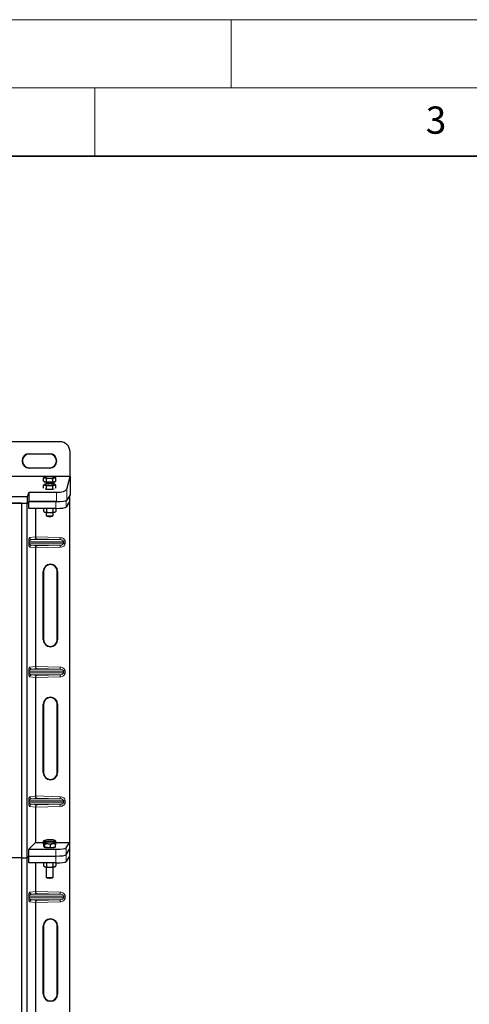
# Model space of a CAD drawing. Units: millimetres. Extents: x 0 to 420, y 0 to 297.
# Drawn here: x 109 to 142, y 225 to 297 of the extents above; entities that cross this region are included whole.
import ezdxf

# ---------------------------------------------------------------- set-up
doc = ezdxf.new("R2010")
doc.units = ezdxf.units.MM
doc.styles.add('SLDTEXTSTYLE0', font='TXT', dxfattribs={"width": 0.605})

msp = doc.modelspace()

# ---------------------------------------------------------------- linework, layer by layer
at = {"color": 7, "linetype": 'Continuous', "lineweight": 18}
for p, q in [((0, 297), (420, 297)), ((125, 292), (125, 297)), ((15, 292), (415, 292)), ((115, 292), (115, 287))]:
    msp.add_line(p, q, dxfattribs=at)
at = {"color": 7, "linetype": 'Continuous', "lineweight": 35}
msp.add_line((410, 287), (20, 287), dxfattribs=at)
at = {"color": 7, "linetype": 'Continuous', "lineweight": 25}
for p, q in [((112.43208, 266.04779), (53.33208, 266.04779)), ((110.18208, 265.17399), (111.68208, 265.17399)), ((111.68208, 265.14779), (110.18208, 265.14779)), ((113.18208, 263.49695), (113.18208, 265.29779)), ((110.18208, 264.14779), (111.68208, 264.14779)), ((111.68208, 264.12158), (110.18208, 264.12158)), ((113.18208, 263.49695), (108.78333, 263.49695)), ((111.22425, 263.14775), (111.22425, 263.39955)), ((111.33972, 263.11991), (111.22425, 263.14775)), ((111.22425, 262.65597), (111.22425, 262.86763)), ((111.29816, 263.44848), (111.28243, 263.43975)), ((111.29816, 262.91656), (111.28243, 262.90783)), ((111.28613, 263.13283), (111.28613, 263.11804)), ((111.45519, 263.09208), (111.33972, 263.11991)), ((111.43613, 263.07458), (111.43613, 263.02653)), ((111.45519, 263.09208), (111.45519, 263.34388)), ((111.68613, 263.09208), (111.45519, 263.09208)), ((111.91707, 263.09208), (111.68613, 263.09208)), ((111.91707, 263.09208), (111.91707, 263.34388)), ((112.03254, 263.11991), (111.91707, 263.09208)), ((111.93613, 262.98038), (111.93613, 263.07458)), ((112.14801, 263.14775), (112.03254, 263.11991)), ((112.08968, 263.43984), (112.0741, 263.44848)), ((112.08968, 262.90792), (112.0741, 262.91656)), ((112.08613, 263.11804), (112.08613, 263.13283)), ((112.14801, 263.14775), (112.14801, 263.39955)), ((112.14801, 262.65597), (112.14801, 262.86763)), ((112.93139, 262.56594), (113.18208, 263.49695)), ((113.18208, 263.49695), (113.18208, 262.16725)), ((110.05308, 262.03481), (110.18659, 262.34349)), ((110.18659, 262.34349), (112.18425, 262.34349)), ((110.18659, 261.66833), (110.18659, 262.34349)), ((111.45519, 262.56016), (111.35696, 262.58384)), ((111.45519, 262.56016), (111.45519, 262.81196)), ((111.68613, 262.56016), (111.45519, 262.56016)), ((111.91707, 262.56016), (111.68613, 262.56016)), ((111.91707, 262.56016), (111.91707, 262.81196)), ((112.0153, 262.58384), (111.91707, 262.56016)), ((113.18208, 262.16725), (112.93139, 261.76455)), ((113.14013, 262.09986), (113.14013, 261.66233)), ((55.71108, 262.03481), (110.05308, 262.03481)), ((55.71108, 261.53481), (110.05308, 261.53481)), ((109.61111, 261.53481), (56.11111, 261.53481)), ((109.61111, 261.53481), (109.61111, 235.53481)), ((109.61111, 261.53481), (110.01111, 261.53481)), ((110.01111, 261.53481), (110.01111, 235.53481)), ((110.05308, 261.53481), (110.05308, 262.03481)), ((110.18659, 261.66833), (110.05308, 261.53481)), ((110.14462, 261.16341), (110.14462, 261.62635)), ((110.18659, 261.66833), (112.1423, 261.66833)), ((112.18425, 261.66833), (110.18659, 261.66833)), ((113.14013, 261.66233), (112.88945, 261.25963)), ((113.14013, 261.66233), (113.14013, 236.67216)), ((112.1423, 261.16341), (110.14462, 261.16341)), ((110.64354, 261.16341), (110.64354, 259.07309)), ((111.22425, 261.16341), (111.22425, 260.94433)), ((111.28258, 260.90404), (111.29816, 260.8954)), ((111.43613, 260.86549), (111.43613, 260.64658)), ((111.45519, 261.16341), (111.45519, 260.88866)), ((111.91707, 261.16341), (111.91707, 260.88866)), ((111.93613, 260.64658), (111.93613, 260.86549)), ((112.0741, 260.8954), (112.08956, 260.90397)), ((112.14801, 261.16342), (112.14801, 260.94433)), ((111.43861, 260.64169), (111.4796, 260.6015)), ((111.89266, 260.6015), (111.93365, 260.64169)), ((110.64354, 258.26141), (110.64354, 249.57309)), ((111.21393, 251.54225), (111.21393, 256.54225)), ((111.24013, 256.54225), (111.24013, 251.54225)), ((112.24013, 251.54225), (112.24013, 256.54225)), ((112.26634, 256.54225), (112.26634, 251.54225)), ((110.64354, 248.76141), (110.64354, 240.07309)), ((111.21393, 241.79225), (111.21393, 246.79225)), ((111.24013, 246.79225), (111.24013, 241.79225)), ((112.24013, 241.79225), (112.24013, 246.79225)), ((112.26634, 246.79225), (112.26634, 241.79225)), ((110.64354, 239.26141), (110.64354, 236.67216)), ((110.14462, 236.17324), (110.64354, 236.67216)), ((110.14462, 235.66833), (110.14462, 236.17324)), ((110.14462, 236.17324), (112.1423, 236.17324)), ((110.64354, 236.67216), (111.23877, 236.67216)), ((111.23877, 236.5348), (111.23877, 236.78659)), ((111.25939, 236.52452), (111.23877, 236.5348)), ((111.29816, 236.81954), (111.23955, 236.78703)), ((111.25939, 236.36943), (111.25939, 236.62123)), ((111.28956, 236.33757), (111.25939, 236.36943)), ((111.29816, 236.64557), (111.26887, 236.62933)), ((111.28613, 236.34119), (111.28613, 236.31513)), ((111.31973, 236.3057), (111.28956, 236.33757)), ((111.31973, 236.3057), (111.31973, 236.5575)), ((111.53311, 236.29341), (111.31973, 236.3057)), ((111.36296, 236.66482), (111.36296, 236.72468)), ((111.74648, 236.28111), (111.53311, 236.29341)), ((111.74648, 236.28111), (111.74648, 236.53291)), ((111.92968, 236.30068), (111.74648, 236.28111)), ((111.81032, 236.68494), (111.81032, 236.70869)), ((112.11288, 236.32025), (111.92968, 236.30068)), ((112.07423, 236.81946), (112.0741, 236.81954)), ((112.07667, 236.64414), (112.0741, 236.64557)), ((112.08613, 236.31513), (112.08613, 236.31739)), ((112.11288, 236.32025), (112.11288, 236.57205)), ((112.1335, 236.50282), (112.11288, 236.49989)), ((112.1335, 236.50282), (112.1335, 236.75462)), ((112.1335, 236.67216), (113.14013, 236.67216)), ((112.88945, 236.26946), (113.14013, 236.67216)), ((112.88945, 235.76455), (113.14013, 236.16725)), ((113.14013, 236.67216), (113.14013, 236.16725)), ((113.14013, 236.16725), (113.14013, 235.66233)), ((109.61111, 235.53481), (56.11111, 235.53481)), ((109.61111, 235.53481), (109.61111, 209.53481)), ((109.61111, 235.53481), (110.01111, 235.53481)), ((110.01111, 235.53481), (110.14462, 235.66833)), ((110.01111, 235.53481), (110.01111, 209.53481)), ((110.14462, 235.16341), (110.14462, 235.66833)), ((110.14462, 235.66833), (112.1423, 235.66833)), ((113.14013, 235.66233), (112.88945, 235.25963)), ((113.14013, 235.66233), (113.14013, 210.67216)), ((112.1423, 235.16341), (110.14462, 235.16341)), ((110.64354, 235.16341), (110.64354, 233.07309)), ((111.22425, 235.16341), (111.22425, 234.94454)), ((111.28291, 234.90386), (111.29816, 234.8954)), ((111.43613, 234.86549), (111.43613, 234.12803)), ((111.45389, 235.16341), (111.45389, 234.88877)), ((111.91577, 235.16341), (111.91577, 234.88856)), ((111.93613, 234.12803), (111.93613, 234.86549)), ((112.0741, 234.8954), (112.08993, 234.90418)), ((112.14801, 235.16342), (112.14801, 234.94412)), ((111.43861, 234.12314), (111.4796, 234.08295)), ((111.89266, 234.08295), (111.93365, 234.12314)), ((110.64354, 232.26141), (110.64354, 223.57309)), ((111.21393, 225.54225), (111.21393, 230.54225)), ((111.24013, 230.54225), (111.24013, 225.54225)), ((112.24013, 225.54225), (112.24013, 230.54225)), ((112.26634, 230.54225), (112.26634, 225.54225))]:
    msp.add_line(p, q, dxfattribs=at)
at = {"color": 8, "linetype": 'Continuous', "lineweight": 18}
for p, q in [((110.18208, 265.17399), (110.18208, 265.14779)), ((111.68208, 265.14779), (111.68208, 265.17399)), ((110.18208, 264.14779), (110.18208, 264.12158)), ((111.68208, 264.14779), (111.68208, 264.12158)), ((112.18425, 262.34349), (112.18425, 261.66833)), ((112.93139, 261.76455), (112.93139, 262.56594)), ((112.1423, 261.66833), (112.1423, 261.16341)), ((112.88945, 261.25963), (112.88945, 261.73785)), ((110.14635, 258.6121), (110.14635, 258.72239)), ((110.17429, 258.72239), (110.14635, 258.72239)), ((110.17429, 258.6121), (110.14635, 258.6121)), ((110.17429, 258.72239), (110.17429, 258.6121)), ((110.17429, 258.72239), (112.69516, 258.72239)), ((112.69516, 258.6121), (110.17429, 258.6121)), ((110.23084, 259.02221), (110.64354, 259.0716)), ((110.76972, 258.91952), (110.37517, 258.8723)), ((112.45145, 258.8723), (110.37517, 258.8723)), ((110.64354, 259.07309), (112.45565, 259.02221)), ((112.45145, 258.8723), (110.76972, 258.91952)), ((112.45145, 258.8723), (112.45565, 259.02221)), ((112.69516, 258.6121), (112.69516, 258.72239)), ((112.69516, 258.72239), (112.81576, 258.72239)), ((112.81576, 258.6121), (112.69516, 258.6121)), ((112.81576, 258.72239), (112.81576, 258.6121)), ((110.64354, 258.26289), (110.23084, 258.31228)), ((112.45145, 258.46219), (110.37517, 258.46219)), ((110.37517, 258.46219), (110.76972, 258.41497)), ((112.45565, 258.31228), (110.64354, 258.26141)), ((110.76972, 258.41497), (112.45145, 258.46219)), ((112.45145, 258.46219), (112.45565, 258.31228)), ((111.24013, 256.54225), (111.21393, 256.54225)), ((112.26634, 256.54225), (112.24013, 256.54225)), ((111.21393, 251.54225), (111.24013, 251.54225)), ((112.26634, 251.54225), (112.24013, 251.54225)), ((110.14635, 249.1121), (110.14635, 249.22239)), ((110.17429, 249.22239), (110.14635, 249.22239)), ((110.17429, 249.1121), (110.14635, 249.1121)), ((110.17429, 249.22239), (110.17429, 249.1121)), ((110.17429, 249.22239), (112.69516, 249.22239)), ((112.69516, 249.1121), (110.17429, 249.1121)), ((110.23084, 249.52221), (110.64354, 249.5716)), ((110.76972, 249.41952), (110.37517, 249.3723)), ((112.45145, 249.3723), (110.37517, 249.3723)), ((110.64354, 249.57309), (112.45565, 249.52221)), ((112.45145, 249.3723), (110.76972, 249.41952)), ((112.45145, 249.3723), (112.45565, 249.52221)), ((112.69516, 249.1121), (112.69516, 249.22239)), ((112.69516, 249.22239), (112.81576, 249.22239)), ((112.69516, 249.1121), (112.81576, 249.1121)), ((112.81576, 249.22239), (112.81576, 249.1121)), ((110.64354, 248.76289), (110.23084, 248.81228)), ((112.45145, 248.96219), (110.37517, 248.96219)), ((110.37517, 248.96219), (110.76972, 248.91497)), ((112.45565, 248.81228), (110.64354, 248.76141)), ((110.76972, 248.91497), (112.45145, 248.96219)), ((112.45145, 248.96219), (112.45565, 248.81228)), ((111.24013, 246.79225), (111.21393, 246.79225)), ((112.26634, 246.79225), (112.24013, 246.79225)), ((111.21393, 241.79225), (111.24013, 241.79225)), ((112.26634, 241.79225), (112.24013, 241.79225)), ((110.14635, 239.6121), (110.14635, 239.72239)), ((110.17429, 239.72239), (110.14635, 239.72239)), ((110.17429, 239.72239), (110.17429, 239.6121)), ((110.17429, 239.72239), (112.69516, 239.72239)), ((110.23084, 240.02221), (110.64354, 240.0716)), ((110.76972, 239.91952), (110.37517, 239.8723)), ((112.45145, 239.8723), (110.37517, 239.8723)), ((110.64354, 240.07309), (112.45565, 240.02221)), ((112.45145, 239.8723), (110.76972, 239.91952)), ((112.45145, 239.8723), (112.45565, 240.02221)), ((112.69516, 239.6121), (112.69516, 239.72239)), ((112.69516, 239.72239), (112.81576, 239.72239)), ((112.81576, 239.72239), (112.81576, 239.6121)), ((110.17429, 239.6121), (110.14635, 239.6121)), ((112.69516, 239.6121), (110.17429, 239.6121)), ((110.64354, 239.26289), (110.23084, 239.31228)), ((112.45145, 239.46219), (110.37517, 239.46219)), ((110.37517, 239.46219), (110.76972, 239.41497)), ((112.45565, 239.31228), (110.64354, 239.26141)), ((110.76972, 239.41497), (112.45145, 239.46219)), ((112.45145, 239.46219), (112.45565, 239.31228)), ((112.69516, 239.6121), (112.81576, 239.6121)), ((112.1423, 236.17324), (112.1423, 235.66833)), ((112.88945, 235.76455), (112.88945, 236.26946)), ((112.1423, 235.66833), (112.1423, 235.16341)), ((112.88945, 235.25963), (112.88945, 235.76455)), ((110.14635, 232.6121), (110.14635, 232.72239)), ((110.17429, 232.72239), (110.14635, 232.72239)), ((110.17429, 232.6121), (110.14635, 232.6121)), ((110.17429, 232.72239), (110.17429, 232.6121)), ((110.17429, 232.72239), (112.69516, 232.72239)), ((112.69516, 232.6121), (110.17429, 232.6121)), ((110.23084, 233.02221), (110.64354, 233.0716)), ((110.76972, 232.91952), (110.37517, 232.8723)), ((112.45145, 232.8723), (110.37517, 232.8723)), ((110.64354, 233.07309), (112.45565, 233.02221)), ((112.45145, 232.8723), (110.76972, 232.91952)), ((112.45145, 232.8723), (112.45565, 233.02221)), ((112.69516, 232.6121), (112.69516, 232.72239)), ((112.69516, 232.72239), (112.81576, 232.72239)), ((112.81576, 232.6121), (112.69516, 232.6121)), ((112.81576, 232.72239), (112.81576, 232.6121)), ((110.64354, 232.26289), (110.23084, 232.31228)), ((112.45145, 232.46219), (110.37517, 232.46219)), ((110.37517, 232.46219), (110.76972, 232.41497)), ((112.45565, 232.31228), (110.64354, 232.26141)), ((110.76972, 232.41497), (112.45145, 232.46219)), ((112.45145, 232.46219), (112.45565, 232.31228)), ((111.24013, 230.54225), (111.21393, 230.54225)), ((112.26634, 230.54225), (112.24013, 230.54225)), ((111.21393, 225.54225), (111.24013, 225.54225)), ((112.26634, 225.54225), (112.24013, 225.54225))]:
    msp.add_line(p, q, dxfattribs=at)
at = {"color": 7, "linetype": 'Continuous', "lineweight": 25, "flags": 128}
for points in [[(111.33972, 263.40709), (111.31658, 263.41362), (111.29976, 263.42052), (111.28955, 263.42766), (111.28613, 263.43493), (111.28955, 263.44219), (111.29976, 263.44933), (111.31658, 263.45623), (111.33972, 263.46276)], [(112.08613, 263.11804), (112.08086, 263.10903), (112.05772, 263.09743), (112.01721, 263.0868), (111.96121, 263.07762), (111.89235, 263.07034), (111.81385, 263.06528), (111.72938, 263.0627), (111.64288, 263.0627), (111.55841, 263.06528), (111.47991, 263.07034), (111.41105, 263.07762), (111.35506, 263.0868), (111.31454, 263.09743), (111.2914, 263.10903), (111.28613, 263.11804)], [(111.33972, 262.87517), (111.31658, 262.8817), (111.29976, 262.8886), (111.28955, 262.89574), (111.28613, 262.90301), (111.28955, 262.91027), (111.29976, 262.91741), (111.31658, 262.92431), (111.33972, 262.93084)], [(112.03254, 263.46276), (112.05568, 263.45623), (112.0725, 263.44933), (112.08271, 263.44219), (112.08613, 263.43493), (112.08271, 263.42766), (112.0725, 263.42052), (112.05568, 263.41362), (112.03254, 263.40709)], [(112.03254, 262.93084), (112.05568, 262.92431), (112.0725, 262.91741), (112.08271, 262.91027), (112.08613, 262.90301), (112.08271, 262.89574), (112.0725, 262.8886), (112.05568, 262.8817), (112.03254, 262.87517)], [(111.43613, 260.64658), (111.43672, 260.64421), (111.45057, 260.63493), (111.48189, 260.62652), (111.52836, 260.61959), (111.58653, 260.61467), (111.65209, 260.61211), (111.72017, 260.61211), (111.78573, 260.61467), (111.8439, 260.61959), (111.89037, 260.62652), (111.9217, 260.63493), (111.93555, 260.64421), (111.93613, 260.64658)], [(111.4796, 260.6015), (111.48276, 260.59912), (111.50548, 260.59107), (111.54425, 260.5843), (111.59562, 260.57943), (111.65504, 260.57688), (111.71722, 260.57688), (111.77664, 260.57943), (111.82802, 260.5843), (111.86679, 260.59107), (111.8895, 260.59912), (111.89266, 260.6015)], [(111.30086, 236.79102), (111.29012, 236.79814), (111.28615, 236.8054), (111.28903, 236.81267), (111.2987, 236.81983), (111.315, 236.82675), (111.33765, 236.83331), (111.36627, 236.83941), (111.40035, 236.84494)], [(111.28956, 236.62474), (111.28613, 236.63201), (111.28955, 236.63928), (111.29975, 236.64642), (111.31656, 236.65332), (111.3397, 236.65985), (111.36876, 236.6659), (111.40325, 236.67138), (111.44259, 236.67618)], [(112.08613, 236.31513), (112.08467, 236.31037), (112.06799, 236.29856), (112.03347, 236.28752), (111.9827, 236.27778), (111.91806, 236.26978), (111.84258, 236.2639), (111.75979, 236.26042), (111.67355, 236.25949), (111.5879, 236.26117), (111.50684, 236.26537), (111.43416, 236.2719), (111.37327, 236.28045), (111.32701, 236.29062), (111.29754, 236.30193), (111.28624, 236.31387), (111.28613, 236.31513)], [(112.0827, 236.63929), (112.08613, 236.63203), (112.08272, 236.62476), (112.07252, 236.61762), (112.0557, 236.61072), (112.03257, 236.60419), (112.0035, 236.59813), (111.96901, 236.59266), (111.92968, 236.58786)], [(112.0714, 236.82095), (112.08214, 236.81383), (112.08611, 236.80657), (112.08323, 236.79929), (112.07356, 236.79214), (112.05726, 236.78522), (112.03461, 236.77865), (112.006, 236.77256), (111.97191, 236.76703)], [(111.43613, 234.12803), (111.43828, 234.12348), (111.45628, 234.11434), (111.49133, 234.10622), (111.54083, 234.09971), (111.6011, 234.09531), (111.66768, 234.09333), (111.73563, 234.09392), (111.79991, 234.09705), (111.85575, 234.10247), (111.89901, 234.10978), (111.92648, 234.11845), (111.93613, 234.12783), (111.93613, 234.12803)], [(111.47932, 234.08324), (111.49654, 234.07492), (111.53061, 234.06768), (111.5785, 234.06216), (111.63595, 234.05885), (111.69786, 234.05804), (111.75872, 234.05981), (111.81314, 234.064), (111.85627, 234.07023), (111.88429, 234.07796), (111.89266, 234.08295)]]:
    msp.add_lwpolyline(points, dxfattribs=at)
at = {"color": 7, "linetype": 'Continuous', "lineweight": 25}
for centre, radius, start, end in [((112.43208, 265.29779), 0.75, 0, 90), ((110.18208, 264.64779), 0.5262, 90, 270), ((110.18208, 264.64779), 0.5, 90, 270), ((111.68208, 264.64779), 0.5262, 270, 90), ((111.68208, 264.64779), 0.5, 270, 90), ((111.64912, 261.78166), 1.70934, 88.7594428, 100.4284359), ((111.64912, 265.08819), 1.70934, 259.5715641, 271.2405572), ((111.64912, 261.24974), 1.70934, 88.7594428, 100.4284359), ((111.64912, 264.55628), 1.70934, 259.5715641, 271.2405572), ((111.72314, 261.78166), 1.70934, 79.5715641, 91.2405572), ((111.72314, 265.08819), 1.70934, 268.7594428, 280.4284359), ((111.72314, 261.24974), 1.70934, 79.5715641, 91.2405572), ((111.72314, 264.55628), 1.70934, 268.7594428, 280.4284359), ((111.36876, 261.03321), 0.15484, 242.8745599, 259.1898267), ((111.64912, 262.56222), 1.70934, 259.5715641, 271.2405572), ((111.72314, 262.56222), 1.70934, 268.7594428, 280.4284359), ((112.0035, 261.03321), 0.15484, 280.8101733, 297.1254401), ((111.74013, 256.54225), 0.5262, 0, 180), ((111.74013, 256.54225), 0.5, 0, 180), ((111.74013, 251.54225), 0.5262, 180, 0), ((111.74013, 251.54225), 0.5, 180, 0), ((111.74013, 246.79225), 0.5262, 0, 180), ((111.74013, 246.79225), 0.5, 0, 180), ((111.74013, 241.79225), 0.5262, 180, 0), ((111.74013, 241.79225), 0.5, 180, 0), ((111.68455, 234.49582), 2.36625, 87.551835, 96.8980555), ((111.80218, 235.91353), 0.94652, 73.4748922, 91.0020827), ((111.51208, 237.15827), 0.57807, 247.3603376, 272.0845951), ((111.57009, 237.69844), 0.94652, 253.4748922, 271.0020827), ((111.68813, 234.10326), 2.58461, 86.6500442, 95.451403), ((111.68414, 239.16077), 2.58461, 266.6500442, 275.451403), ((111.68772, 239.11615), 2.36625, 267.551835, 276.8980555), ((111.86019, 236.10577), 0.57807, 67.3603376, 92.0845951), ((111.36794, 235.03116), 0.15264, 242.7992737, 259.099651), ((111.64837, 236.55238), 1.69948, 259.5139636, 271.2292225), ((111.72239, 236.57205), 1.71918, 268.747967, 280.3712286), ((112.00267, 235.03529), 0.15707, 280.7212034, 297.0501109), ((111.74013, 230.54225), 0.5262, 0, 180), ((111.74013, 230.54225), 0.5, 0, 180), ((111.74013, 225.54225), 0.5262, 180, 0), ((111.74013, 225.54225), 0.5, 180, 0)]:
    msp.add_arc(centre, radius, start, end, dxfattribs=at)
at = {"color": 8, "linetype": 'Continuous', "lineweight": 18}
for centre, start, end in [((110.38056, 259.02193), 179.8933364, 267.9348334), ((110.38056, 258.31256), 92.0651666, 180.1066636), ((110.38056, 249.52193), 179.8933364, 267.9348334), ((110.38056, 248.81256), 92.0651666, 180.1066636), ((110.38056, 240.02193), 179.8933364, 267.9348334), ((110.38056, 239.31256), 92.0651666, 180.1066636), ((110.38056, 233.02193), 179.8933364, 267.9348334), ((110.38056, 232.31256), 92.0651666, 180.1066636)]:
    msp.add_arc(centre, 0.14973, start, end, dxfattribs=at)
at = {"color": 7, "linetype": 'Continuous', "lineweight": 25}
for centre, major_axis, ratio, start_param, end_param in [((111.72808, 263.0482), (0.3, 0), 0.31378408, 2.90938319, 4.41145198), ((111.72808, 263.0482), (0.3, 0), 0.31378408, 4.94168938, 6.67824046), ((112.18425, 262.58718), (0.75, 0), 0.3249197, 4.71238898, 6.19591884), ((112.18425, 261.77373), (0.75, 0), 0.14054083, 4.71238898, 6.19591884), ((112.1423, 261.26882), (0.75, 0), 0.14054083, 4.71238898, 6.19591884), ((110.77393, 259.06943), (-0.00683, 0.14994), 0.86842401, 1.51678945, 3.05690645), ((110.62246, 259.07368), (-0.00008, 0.15006), 0.14048324, 4.69843927, 4.70836524), ((110.77393, 258.26507), (0.00683, 0.14994), 0.86842401, 0.0846862, 1.6248032), ((110.62246, 258.26081), (0.00008, 0.15006), 0.14048324, 4.71641272, 4.72633869), ((110.77393, 249.56943), (-0.00683, 0.14994), 0.86842401, 1.51678945, 3.05690645), ((110.62246, 249.57368), (-0.00008, 0.15006), 0.14048324, 4.69843927, 4.70836524), ((110.77393, 248.76507), (0.00683, 0.14994), 0.86842401, 0.0846862, 1.6248032), ((110.62246, 248.76081), (0.00008, 0.15006), 0.14048324, 4.71641272, 4.72633869), ((110.77393, 240.06943), (-0.00683, 0.14994), 0.86842401, 1.51678945, 3.05690645), ((110.62246, 240.07368), (-0.00008, 0.15006), 0.14048324, 4.69843927, 4.70836524), ((110.77393, 239.26507), (0.00683, 0.14994), 0.86842401, 0.0846862, 1.6248032), ((110.62246, 239.26081), (0.00008, 0.15006), 0.14048324, 4.71641272, 4.72633869), ((112.1423, 236.27865), (0.75, 0), 0.14054083, 4.71238898, 6.19591884), ((112.1423, 235.77373), (0.75, 0), 0.14054083, 4.71238898, 6.19591884), ((112.1423, 235.26882), (0.75, 0), 0.14054083, 4.71238898, 6.19591884), ((110.77393, 233.06943), (-0.00683, 0.14994), 0.86842401, 1.51678945, 3.05690645), ((110.62246, 233.07368), (-0.00008, 0.15006), 0.14048324, 4.69843927, 4.70836524), ((110.77393, 232.26507), (0.00683, 0.14994), 0.86842401, 0.0846862, 1.6248032), ((110.62246, 232.26081), (0.00008, 0.15006), 0.14048324, 4.71641272, 4.72633869)]:
    msp.add_ellipse(centre, major_axis=major_axis, ratio=ratio, start_param=start_param, end_param=end_param, dxfattribs=at)
for points, knots in [([(111.28269, 263.43926), (111.28106, 263.43856), (111.26117, 263.43009), (111.24192, 263.41416), (111.22425, 263.39955)], [0, 0, 0, 0, 0.0821336, 1, 1, 1, 1]), ([(111.22425, 263.39955), (111.243, 263.40491), (111.28085, 263.41575), (111.31998, 263.40999), (111.33972, 263.40709)], [0, 0, 0, 0, 0.49545796, 1, 1, 1, 1]), ([(111.28269, 262.90734), (111.28106, 262.90665), (111.26117, 262.89817), (111.24192, 262.88224), (111.22425, 262.86763)], [0, 0, 0, 0, 0.082133604, 1, 1, 1, 1]), ([(111.22425, 262.86763), (111.243, 262.873), (111.28085, 262.88383), (111.31998, 262.87808), (111.33972, 262.87517)], [0, 0, 0, 0, 0.49545796, 1, 1, 1, 1]), ([(111.33972, 263.40709), (111.34246, 263.40639), (111.36319, 263.40107), (111.40227, 263.38393), (111.43744, 263.35731), (111.45519, 263.34388)], [0, 0, 0, 0, 0.07008577, 0.53078223, 1, 1, 1, 1]), ([(111.33972, 262.87517), (111.34246, 262.87447), (111.36319, 262.86915), (111.40227, 262.85201), (111.43744, 262.82539), (111.45519, 262.81196)], [0, 0, 0, 0, 0.07008577, 0.53078223, 1, 1, 1, 1]), ([(111.45519, 263.34388), (111.46937, 263.34783), (111.54453, 263.36876), (111.62271, 263.37455), (111.68613, 263.37926)], [0, 0, 0, 0, 0.18869645, 1, 1, 1, 1]), ([(111.45519, 262.81196), (111.51506, 262.82669), (111.59125, 262.84545), (111.66938, 262.847), (111.68613, 262.84734)], [0, 0, 0, 0, 0.7856225, 1, 1, 1, 1]), ([(111.68613, 263.37926), (111.70288, 263.37892), (111.78101, 263.37737), (111.85721, 263.35861), (111.91707, 263.34388)], [0, 0, 0, 0, 0.2143775, 1, 1, 1, 1]), ([(111.68613, 262.84734), (111.74956, 262.84263), (111.82773, 262.83684), (111.90289, 262.81591), (111.91707, 262.81196)], [0, 0, 0, 0, 0.81130355, 1, 1, 1, 1]), ([(111.91707, 263.34388), (111.93583, 263.35829), (111.97367, 263.38737), (112.0128, 263.40048), (112.03254, 263.40709)], [0, 0, 0, 0, 0.49545796, 1, 1, 1, 1]), ([(111.91707, 262.81196), (111.93583, 262.82637), (111.97367, 262.85545), (112.0128, 262.86856), (112.03254, 262.87517)], [0, 0, 0, 0, 0.49545796, 1, 1, 1, 1]), ([(112.03254, 263.40709), (112.03528, 263.40771), (112.05601, 263.41238), (112.09509, 263.41408), (112.13026, 263.40442), (112.14801, 263.39955)], [0, 0, 0, 0, 0.07008577, 0.53078223, 1, 1, 1, 1]), ([(112.03254, 262.87517), (112.03528, 262.87579), (112.05601, 262.88047), (112.09509, 262.88216), (112.13026, 262.8725), (112.14801, 262.86763)], [0, 0, 0, 0, 0.07008577, 0.53078223, 1, 1, 1, 1]), ([(112.14801, 263.39955), (112.12936, 263.4152), (112.1101, 263.43137), (112.09019, 263.43936), (112.08957, 263.43961)], [0, 0, 0, 0, 0.96859863, 1, 1, 1, 1]), ([(112.14801, 262.86763), (112.12936, 262.88328), (112.1101, 262.89945), (112.09019, 262.90744), (112.08957, 262.90769)], [0, 0, 0, 0, 0.96859863, 1, 1, 1, 1]), ([(111.22425, 260.94433), (111.243, 260.92992), (111.28085, 260.90084), (111.31998, 260.88773), (111.33972, 260.88112)], [0, 0, 0, 0, 0.49545796, 1, 1, 1, 1]), ([(111.33972, 260.88112), (111.34246, 260.8805), (111.36319, 260.87582), (111.40227, 260.87413), (111.43744, 260.88379), (111.45519, 260.88866)], [0, 0, 0, 0, 0.07008577, 0.53078223, 1, 1, 1, 1]), ([(111.45519, 260.88866), (111.4927, 260.87877), (111.5684, 260.85882), (111.64665, 260.85514), (111.68613, 260.85328)], [0, 0, 0, 0, 0.49545796, 1, 1, 1, 1]), ([(111.68613, 260.85328), (111.69161, 260.85332), (111.73306, 260.85364), (111.81122, 260.86137), (111.88157, 260.87951), (111.91707, 260.88866)], [0, 0, 0, 0, 0.07008577, 0.53078223, 1, 1, 1, 1]), ([(111.91707, 260.88866), (111.92677, 260.88566), (111.96441, 260.87399), (112.00351, 260.87808), (112.03254, 260.88112)], [0, 0, 0, 0, 0.25755135, 1, 1, 1, 1]), ([(112.03254, 260.88112), (112.04304, 260.88417), (112.08213, 260.89555), (112.12018, 260.92372), (112.14801, 260.94433)], [0, 0, 0, 0, 0.26863361, 1, 1, 1, 1]), ([(111.23877, 236.78659), (111.24258, 236.78864), (111.26279, 236.7995), (111.28381, 236.79482), (111.30086, 236.79102)], [0, 0, 0, 0, 0.18869645, 1, 1, 1, 1]), ([(111.25939, 236.62123), (111.26124, 236.62322), (111.27106, 236.63378), (111.28127, 236.62879), (111.28956, 236.62474)], [0, 0, 0, 0, 0.18869645, 1, 1, 1, 1]), ([(111.28956, 236.62474), (111.29175, 236.6221), (111.30196, 236.60976), (111.31191, 236.5805), (111.31973, 236.5575)], [0, 0, 0, 0, 0.214377504, 1, 1, 1, 1]), ([(111.30086, 236.79102), (111.30537, 236.78844), (111.32637, 236.77641), (111.34686, 236.74744), (111.36296, 236.72468)], [0, 0, 0, 0, 0.214377504, 1, 1, 1, 1]), ([(111.31973, 236.5575), (111.35439, 236.56539), (111.42433, 236.58132), (111.49663, 236.58083), (111.53311, 236.58058)], [0, 0, 0, 0, 0.49545796, 1, 1, 1, 1]), ([(111.36296, 236.72468), (111.39929, 236.73327), (111.47261, 236.75061), (111.5484, 236.75158), (111.58664, 236.75206)], [0, 0, 0, 0, 0.49545796, 1, 1, 1, 1]), ([(111.53311, 236.58058), (111.53816, 236.58025), (111.57646, 236.57772), (111.64868, 236.56583), (111.71368, 236.54395), (111.74648, 236.53291)], [0, 0, 0, 0, 0.07008577, 0.53078223, 1, 1, 1, 1]), ([(111.58664, 236.75206), (111.59194, 236.75183), (111.63209, 236.75008), (111.7078, 236.73965), (111.77594, 236.71907), (111.81032, 236.70869)], [0, 0, 0, 0, 0.07008577, 0.53078223, 1, 1, 1, 1]), ([(111.74648, 236.53291), (111.77623, 236.54598), (111.83628, 236.57235), (111.89836, 236.58266), (111.92968, 236.58786)], [0, 0, 0, 0, 0.49545796, 1, 1, 1, 1]), ([(111.81032, 236.70869), (111.83657, 236.72231), (111.88953, 236.74979), (111.94429, 236.76125), (111.97191, 236.76703)], [0, 0, 0, 0, 0.49545796, 1, 1, 1, 1]), ([(112.05253, 236.63578), (112.01788, 236.64766), (111.94794, 236.67165), (111.87564, 236.6795), (111.83916, 236.68345)], [0, 0, 0, 0, 0.49545796, 1, 1, 1, 1]), ([(111.92968, 236.58786), (111.93402, 236.58828), (111.9669, 236.59147), (112.02891, 236.59037), (112.08472, 236.57819), (112.11288, 236.57205)], [0, 0, 0, 0, 0.07008577, 0.53078223, 1, 1, 1, 1]), ([(111.97191, 236.76703), (111.97574, 236.76754), (112.00475, 236.77134), (112.05943, 236.77138), (112.10866, 236.76024), (112.1335, 236.75462)], [0, 0, 0, 0, 0.07008577, 0.53078223, 1, 1, 1, 1]), ([(112.0827, 236.63929), (112.07442, 236.64334), (112.0642, 236.64833), (112.05438, 236.63777), (112.05253, 236.63578)], [0, 0, 0, 0, 0.81130355, 1, 1, 1, 1]), ([(112.1335, 236.75462), (112.1174, 236.77738), (112.09691, 236.80635), (112.0759, 236.81837), (112.0714, 236.82095)], [0, 0, 0, 0, 0.7856225, 1, 1, 1, 1]), ([(112.11288, 236.57205), (112.10506, 236.59504), (112.0951, 236.62431), (112.08489, 236.63665), (112.0827, 236.63929)], [0, 0, 0, 0, 0.7856225, 1, 1, 1, 1]), ([(111.22425, 234.94454), (111.2429, 234.93012), (111.28054, 234.90102), (111.31944, 234.8879), (111.33907, 234.88127)], [0, 0, 0, 0, 0.49545796, 1, 1, 1, 1]), ([(111.33907, 234.88127), (111.34179, 234.88066), (111.3624, 234.87597), (111.40126, 234.87426), (111.43624, 234.8839), (111.45389, 234.88877)], [0, 0, 0, 0, 0.07008577, 0.53078223, 1, 1, 1, 1]), ([(111.45389, 234.88877), (111.4914, 234.87886), (111.56709, 234.85887), (111.64535, 234.85516), (111.68483, 234.85328)], [0, 0, 0, 0, 0.49545796, 1, 1, 1, 1]), ([(111.68483, 234.85328), (111.6903, 234.85332), (111.73176, 234.85362), (111.80992, 234.86132), (111.88027, 234.87942), (111.91577, 234.88856)], [0, 0, 0, 0, 0.070085768, 0.530782234, 1, 1, 1, 1]), ([(111.91577, 234.88856), (111.92552, 234.88555), (111.96337, 234.87387), (112.00269, 234.87794), (112.03189, 234.88096)], [0, 0, 0, 0, 0.25755135, 1, 1, 1, 1]), ([(112.03189, 234.88096), (112.04245, 234.88401), (112.08175, 234.89537), (112.12002, 234.92353), (112.14801, 234.94412)], [0, 0, 0, 0, 0.26863361, 1, 1, 1, 1])]:
    msp.add_open_spline(points, degree=3, knots=knots, dxfattribs=at)
at = {"color": 8, "linetype": 'Continuous', "lineweight": 18}
for points, knots in [([(110.14635, 258.72239), (110.14664, 258.74064), (110.14729, 258.78016), (110.15236, 258.83629), (110.16032, 258.88874), (110.17581, 258.95367), (110.19979, 259.00768), (110.22032, 259.01729), (110.23084, 259.02221)], [0, 0, 0, 0, 0.07477063, 0.16194254, 0.26737508, 0.3928394, 0.68901406, 1, 1, 1, 1]), ([(110.23084, 258.31228), (110.22032, 258.31721), (110.19979, 258.32682), (110.17581, 258.38083), (110.16032, 258.44576), (110.15236, 258.49821), (110.14729, 258.55434), (110.14664, 258.59386), (110.14635, 258.6121)], [0, 0, 0, 0, 0.31098594, 0.6071606, 0.73262492, 0.83805746, 0.92522937, 1, 1, 1, 1]), ([(110.37517, 258.8723), (110.36282, 258.87154), (110.33791, 258.86999), (110.30033, 258.86123), (110.26514, 258.84745), (110.2336, 258.8286), (110.20856, 258.80648), (110.1897, 258.78144), (110.17915, 258.75718), (110.17487, 258.73688), (110.17447, 258.72705), (110.17429, 258.72239)], [0, 0, 0, 0, 0.170791877, 0.34463879, 0.521180123, 0.662850403, 0.789809569, 0.884692453, 0.950758923, 0.976679122, 1, 1, 1, 1]), ([(110.17429, 258.6121), (110.17447, 258.60744), (110.17487, 258.59761), (110.17915, 258.57731), (110.1897, 258.55306), (110.20856, 258.52802), (110.2336, 258.5059), (110.26514, 258.48704), (110.30033, 258.47327), (110.33791, 258.46451), (110.36282, 258.46296), (110.37517, 258.46219)], [0, 0, 0, 0, 0.02332053, 0.04924062, 0.11530744, 0.21018812, 0.33714952, 0.47881666, 0.65536117, 0.8292081, 1, 1, 1, 1]), ([(112.69516, 258.72239), (112.69429, 258.73168), (112.69248, 258.75099), (112.67818, 258.77879), (112.65541, 258.80506), (112.61118, 258.83748), (112.54166, 258.86496), (112.48184, 258.86983), (112.45145, 258.8723)], [0, 0, 0, 0, 0.08552597, 0.17796191, 0.28616513, 0.41340518, 0.70189838, 1, 1, 1, 1]), ([(112.45145, 258.46219), (112.48184, 258.46467), (112.54166, 258.46953), (112.61118, 258.49701), (112.65541, 258.52944), (112.67818, 258.5557), (112.69248, 258.5835), (112.69429, 258.60282), (112.69516, 258.6121)], [0, 0, 0, 0, 0.29810159, 0.58659475, 0.7138298, 0.82203799, 0.91447217, 1, 1, 1, 1]), ([(112.45565, 259.02221), (112.50097, 259.01713), (112.59268, 259.00686), (112.69522, 258.94958), (112.75846, 258.88597), (112.79185, 258.83297), (112.81213, 258.77776), (112.81458, 258.74039), (112.81576, 258.72239)], [0, 0, 0, 0, 0.2635675, 0.53343026, 0.66207991, 0.78295497, 0.89544211, 1, 1, 1, 1]), ([(112.81576, 258.6121), (112.81458, 258.5941), (112.81213, 258.55673), (112.79185, 258.50153), (112.75846, 258.44853), (112.69522, 258.38491), (112.59268, 258.32764), (112.50097, 258.31736), (112.45565, 258.31228)], [0, 0, 0, 0, 0.10455789, 0.21704503, 0.33792009, 0.46656974, 0.7364325, 1, 1, 1, 1]), ([(110.14635, 249.22239), (110.14664, 249.24064), (110.14729, 249.28016), (110.15236, 249.33629), (110.16032, 249.38874), (110.17581, 249.45367), (110.19979, 249.50768), (110.22032, 249.51729), (110.23084, 249.52221)], [0, 0, 0, 0, 0.07477063, 0.16194254, 0.26737508, 0.3928394, 0.68901406, 1, 1, 1, 1]), ([(110.23084, 248.81228), (110.22032, 248.81721), (110.19979, 248.82682), (110.17581, 248.88083), (110.16032, 248.94576), (110.15236, 248.99821), (110.14729, 249.05434), (110.14664, 249.09386), (110.14635, 249.1121)], [0, 0, 0, 0, 0.31098594, 0.6071606, 0.73262492, 0.83805746, 0.92522937, 1, 1, 1, 1]), ([(110.37517, 249.3723), (110.36282, 249.37154), (110.33791, 249.36999), (110.30033, 249.36123), (110.26514, 249.34745), (110.2336, 249.3286), (110.20856, 249.30648), (110.1897, 249.28144), (110.17915, 249.25718), (110.17487, 249.23688), (110.17447, 249.22705), (110.17429, 249.22239)], [0, 0, 0, 0, 0.17079188, 0.34463879, 0.52118012, 0.6628504, 0.78980957, 0.88469245, 0.95075892, 0.97667912, 1, 1, 1, 1]), ([(110.17429, 249.1121), (110.17447, 249.10744), (110.17487, 249.09761), (110.17915, 249.07731), (110.1897, 249.05306), (110.20856, 249.02802), (110.2336, 249.0059), (110.26514, 248.98704), (110.30033, 248.97327), (110.33791, 248.96451), (110.36282, 248.96296), (110.37517, 248.96219)], [0, 0, 0, 0, 0.02332053, 0.04924062, 0.11530744, 0.21018812, 0.33714952, 0.47881666, 0.65536117, 0.8292081, 1, 1, 1, 1]), ([(112.69516, 249.22239), (112.69429, 249.23168), (112.69248, 249.25099), (112.67818, 249.27879), (112.65541, 249.30506), (112.61118, 249.33748), (112.54166, 249.36496), (112.48184, 249.36983), (112.45145, 249.3723)], [0, 0, 0, 0, 0.08552597, 0.17796191, 0.28616513, 0.41340518, 0.70189838, 1, 1, 1, 1]), ([(112.45145, 248.96219), (112.48184, 248.96467), (112.54166, 248.96953), (112.61118, 248.99701), (112.65541, 249.02944), (112.67818, 249.0557), (112.69248, 249.0835), (112.69429, 249.10282), (112.69516, 249.1121)], [0, 0, 0, 0, 0.29810159, 0.58659475, 0.7138298, 0.82203799, 0.91447217, 1, 1, 1, 1]), ([(112.45565, 249.52221), (112.50097, 249.51713), (112.59268, 249.50686), (112.69522, 249.44958), (112.75846, 249.38597), (112.79185, 249.33297), (112.81213, 249.27776), (112.81458, 249.24039), (112.81576, 249.22239)], [0, 0, 0, 0, 0.2635675, 0.53343026, 0.66207991, 0.78295497, 0.89544211, 1, 1, 1, 1]), ([(112.81576, 249.1121), (112.81458, 249.0941), (112.81213, 249.05673), (112.79185, 249.00153), (112.75846, 248.94853), (112.69522, 248.88491), (112.59268, 248.82764), (112.50097, 248.81736), (112.45565, 248.81228)], [0, 0, 0, 0, 0.10455789, 0.21704503, 0.33792009, 0.46656974, 0.7364325, 1, 1, 1, 1]), ([(110.14635, 239.72239), (110.14664, 239.74064), (110.14729, 239.78016), (110.15236, 239.83629), (110.16032, 239.88874), (110.17581, 239.95367), (110.19979, 240.00768), (110.22032, 240.01729), (110.23084, 240.02221)], [0, 0, 0, 0, 0.07477063, 0.16194254, 0.26737508, 0.3928394, 0.68901406, 1, 1, 1, 1]), ([(110.37517, 239.8723), (110.36282, 239.87154), (110.33791, 239.86999), (110.30033, 239.86123), (110.26514, 239.84745), (110.2336, 239.8286), (110.20856, 239.80648), (110.1897, 239.78144), (110.17915, 239.75718), (110.17487, 239.73688), (110.17447, 239.72705), (110.17429, 239.72239)], [0, 0, 0, 0, 0.17079188, 0.34463879, 0.52118012, 0.6628504, 0.78980957, 0.88469245, 0.95075892, 0.97667912, 1, 1, 1, 1]), ([(112.69516, 239.72239), (112.69429, 239.73168), (112.69248, 239.75099), (112.67818, 239.77879), (112.65541, 239.80506), (112.61118, 239.83748), (112.54166, 239.86496), (112.48184, 239.86983), (112.45145, 239.8723)], [0, 0, 0, 0, 0.085525969, 0.177961906, 0.286165133, 0.413405184, 0.701898377, 1, 1, 1, 1]), ([(112.45565, 240.02221), (112.50097, 240.01713), (112.59268, 240.00686), (112.69522, 239.94958), (112.75846, 239.88597), (112.79185, 239.83297), (112.81213, 239.77776), (112.81458, 239.74039), (112.81576, 239.72239)], [0, 0, 0, 0, 0.2635675, 0.53343026, 0.66207991, 0.78295497, 0.89544211, 1, 1, 1, 1]), ([(110.23084, 239.31228), (110.22032, 239.31721), (110.19979, 239.32682), (110.17581, 239.38083), (110.16032, 239.44576), (110.15236, 239.49821), (110.14729, 239.55434), (110.14664, 239.59386), (110.14635, 239.6121)], [0, 0, 0, 0, 0.310985944, 0.607160601, 0.732624923, 0.838057459, 0.925229369, 1, 1, 1, 1]), ([(110.17429, 239.6121), (110.17447, 239.60744), (110.17487, 239.59761), (110.17915, 239.57731), (110.1897, 239.55306), (110.20856, 239.52802), (110.2336, 239.5059), (110.26514, 239.48704), (110.30033, 239.47327), (110.33791, 239.46451), (110.36282, 239.46296), (110.37517, 239.46219)], [0, 0, 0, 0, 0.02332053, 0.04924062, 0.11530744, 0.21018812, 0.33714952, 0.47881666, 0.65536117, 0.8292081, 1, 1, 1, 1]), ([(112.45145, 239.46219), (112.48184, 239.46467), (112.54166, 239.46953), (112.61118, 239.49701), (112.65541, 239.52944), (112.67818, 239.5557), (112.69248, 239.5835), (112.69429, 239.60282), (112.69516, 239.6121)], [0, 0, 0, 0, 0.29810159, 0.58659475, 0.7138298, 0.82203799, 0.91447217, 1, 1, 1, 1]), ([(112.81576, 239.6121), (112.81458, 239.5941), (112.81213, 239.55673), (112.79185, 239.50153), (112.75846, 239.44853), (112.69522, 239.38491), (112.59268, 239.32764), (112.50097, 239.31736), (112.45565, 239.31228)], [0, 0, 0, 0, 0.10455789, 0.21704503, 0.33792009, 0.46656974, 0.7364325, 1, 1, 1, 1]), ([(110.14635, 232.72239), (110.14664, 232.74064), (110.14729, 232.78016), (110.15236, 232.83629), (110.16032, 232.88874), (110.17581, 232.95367), (110.19979, 233.00768), (110.22032, 233.01729), (110.23084, 233.02221)], [0, 0, 0, 0, 0.07477063, 0.16194254, 0.26737508, 0.3928394, 0.68901406, 1, 1, 1, 1]), ([(110.23084, 232.31228), (110.22032, 232.31721), (110.19979, 232.32682), (110.17581, 232.38083), (110.16032, 232.44576), (110.15236, 232.49821), (110.14729, 232.55434), (110.14664, 232.59386), (110.14635, 232.6121)], [0, 0, 0, 0, 0.31098594, 0.6071606, 0.73262492, 0.83805746, 0.92522937, 1, 1, 1, 1]), ([(110.37517, 232.8723), (110.36282, 232.87154), (110.33791, 232.86999), (110.30033, 232.86123), (110.26514, 232.84745), (110.2336, 232.8286), (110.20856, 232.80648), (110.1897, 232.78144), (110.17915, 232.75718), (110.17487, 232.73688), (110.17447, 232.72705), (110.17429, 232.72239)], [0, 0, 0, 0, 0.17079188, 0.34463879, 0.52118012, 0.6628504, 0.78980957, 0.88469245, 0.95075892, 0.97667912, 1, 1, 1, 1]), ([(110.17429, 232.6121), (110.17447, 232.60744), (110.17487, 232.59761), (110.17915, 232.57731), (110.1897, 232.55306), (110.20856, 232.52802), (110.2336, 232.5059), (110.26514, 232.48704), (110.30033, 232.47327), (110.33791, 232.46451), (110.36282, 232.46296), (110.37517, 232.46219)], [0, 0, 0, 0, 0.02332053, 0.04924062, 0.11530744, 0.21018812, 0.33714952, 0.47881666, 0.65536117, 0.8292081, 1, 1, 1, 1]), ([(112.69516, 232.72239), (112.69429, 232.73168), (112.69248, 232.75099), (112.67818, 232.77879), (112.65541, 232.80506), (112.61118, 232.83748), (112.54166, 232.86496), (112.48184, 232.86983), (112.45145, 232.8723)], [0, 0, 0, 0, 0.08552597, 0.17796191, 0.28616513, 0.41340518, 0.70189838, 1, 1, 1, 1]), ([(112.45145, 232.46219), (112.48184, 232.46467), (112.54166, 232.46953), (112.61118, 232.49701), (112.65541, 232.52944), (112.67818, 232.5557), (112.69248, 232.5835), (112.69429, 232.60282), (112.69516, 232.6121)], [0, 0, 0, 0, 0.29810159, 0.58659475, 0.7138298, 0.82203799, 0.91447217, 1, 1, 1, 1]), ([(112.45565, 233.02221), (112.50097, 233.01713), (112.59268, 233.00686), (112.69522, 232.94958), (112.75846, 232.88597), (112.79185, 232.83297), (112.81213, 232.77776), (112.81458, 232.74039), (112.81576, 232.72239)], [0, 0, 0, 0, 0.2635675, 0.53343026, 0.66207991, 0.78295497, 0.89544211, 1, 1, 1, 1]), ([(112.81576, 232.6121), (112.81458, 232.5941), (112.81213, 232.55673), (112.79185, 232.50153), (112.75846, 232.44853), (112.69522, 232.38491), (112.59268, 232.32764), (112.50097, 232.31736), (112.45565, 232.31228)], [0, 0, 0, 0, 0.10455789, 0.21704503, 0.33792009, 0.46656974, 0.7364325, 1, 1, 1, 1])]:
    msp.add_open_spline(points, degree=3, knots=knots, dxfattribs=at)

# ---------------------------------------------------------------- texts
at = {"color": 7, "linetype": 'Continuous', "lineweight": 18, "insert": (140.01659, 290.63789), "char_height": 2, "attachment_point": 2, "style": 'SLDTEXTSTYLE0'}
msp.add_mtext('3', dxfattribs=at)

doc.saveas('drawing.dxf')
